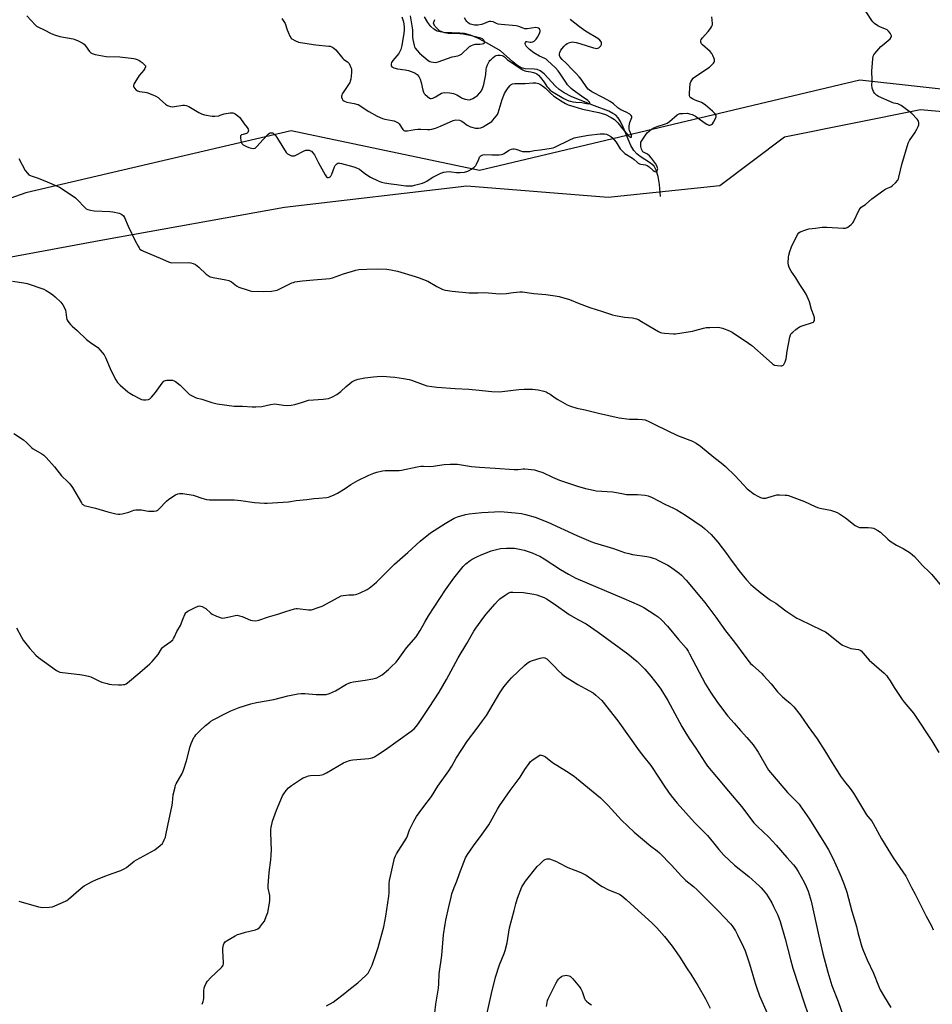
# Model space of a CAD drawing. Units: inches. Extents: x 1183770 to 1189770, y 549457 to 553457.
# Drawn here: x 1188090 to 1188606, y 552057 to 552615 of the extents above; entities that cross this region are included whole.
import ezdxf

# ---------------------------------------------------------------- set-up
doc = ezdxf.new("R2010")
doc.units = ezdxf.units.IN
doc.header["$MEASUREMENT"] = 0
for name, color, linetype in [('HYDRO-Single Line Stream', 4, 'Continuous'), ('NTRL-Pasture Land', 2, 'Continuous'), ('NTRL-Trees', 3, 'Continuous'), ('Undefined', 1, 'Continuous')]:
    doc.layers.add(name, color=color, linetype=linetype)

msp = doc.modelspace()

# ---------------------------------------------------------------- linework, layer by layer
at = {"layer": 'HYDRO-Single Line Stream'}
msp.add_lwpolyline([(1188452.28, 552514.44), (1188451.71, 552521.34), (1188451.02, 552525.93), (1188449.98, 552529.48), (1188448.68, 552531.75), (1188446.73, 552533.43), (1188440.82, 552537.14), (1188438.86, 552538.64), (1188437.3, 552540.49), (1188435.57, 552543.47), (1188431.19, 552553.79), (1188429.65, 552557), (1188428.31, 552559.11), (1188427.01, 552560.51), (1188425.42, 552561.58), (1188423.03, 552562.77), (1188414.98, 552565.88), (1188406.89, 552568.96), (1188401.83, 552571.12), (1188397.85, 552573.15), (1188394.91, 552575.14), (1188393.01, 552576.95), (1188386.53, 552583.93), (1188384.33, 552585.66), (1188382.52, 552586.48), (1188380.85, 552586.67), (1188375.67, 552586.76), (1188373.43, 552587.41), (1188370.95, 552588.89), (1188368.69, 552590.73), (1188361.76, 552597.03), (1188354.26, 552601.32), (1188349.26, 552603.89), (1188344.88, 552605.72), (1188341.41, 552606.67), (1188338.72, 552606.97), (1188329.78, 552607.39), (1188327.7, 552607.67), (1188325.98, 552608.12), (1188324.14, 552609.14), (1188322.42, 552610.72), (1188320.62, 552613.06), (1188318.82, 552616.18)], dxfattribs=at)
at = {"layer": 'NTRL-Pasture Land'}
msp.add_polyline3d([(1188028.62, 552469.97, 0), (1188136.73, 552489.92, 0), (1188239.62, 552508.56, 0), (1188342.8, 552520.52, 0), (1188422.64, 552514.18, 0), (1188485.87, 552520.73, 0), (1188522.61, 552548.25, 0), (1188599.44, 552563.74, 0), (1188614.32, 552562.43, 0)], dxfattribs=at)
at = {"layer": 'NTRL-Trees'}
msp.add_lwpolyline([(1188734.26, 552561.67), (1188565.13, 552580.44), (1188349.83, 552529.25), (1188243.36, 552551.65), (1188093.08, 552516.58), (1187909.41, 552451.47), (1187875.59, 552416.5), (1187812.57, 552309.54)], dxfattribs=at)
at = {"layer": 'Undefined'}
for points, elevation in [([(1188089.14, 552535.99), (1188092.81, 552529.31), (1188094.05, 552527.64), (1188094.88, 552526.83), (1188096.09, 552526.24), (1188099.53, 552525.03), (1188103.79, 552523.41), (1188112.1, 552519.72), (1188113.7, 552518.91), (1188121.14, 552513.77), (1188122.4, 552512.59), (1188126.39, 552508.4), (1188127.36, 552507.61), (1188128.18, 552507.18), (1188129.78, 552506.74), (1188131.73, 552506.43), (1188140.63, 552505.98), (1188142.4, 552505.83), (1188145.87, 552505.02), (1188146.98, 552504.66), (1188147.49, 552504.4), (1188148.31, 552503.66), (1188148.92, 552502.72), (1188150.98, 552497.8), (1188154.98, 552489.35), (1188156.62, 552486.35), (1188157.22, 552485.41), (1188157.74, 552484.78), (1188158.61, 552484.12), (1188159.66, 552483.6), (1188169.24, 552479.65), (1188173.85, 552477.63), (1188174.95, 552477.23), (1188175.8, 552477.09), (1188184.95, 552477.2), (1188186.6, 552477.02), (1188187.92, 552476.71), (1188189.16, 552476.04), (1188191.03, 552474.6), (1188195.26, 552470.52), (1188196.24, 552469.85), (1188197.54, 552469.14), (1188198.35, 552468.82), (1188199.18, 552468.61), (1188206.29, 552467.37), (1188207.98, 552466.98), (1188208.74, 552466.65), (1188209.46, 552466.23), (1188212.42, 552464.04), (1188213.66, 552463.32), (1188218.93, 552461.45), (1188220.06, 552461.14), (1188220.94, 552461.02), (1188227.81, 552460.71), (1188232.1, 552461.02), (1188234.32, 552461.3), (1188235.38, 552461.55), (1188236.19, 552461.86), (1188243.75, 552465.62), (1188244.56, 552465.96), (1188245.38, 552466.19), (1188249.7, 552466.73), (1188255.88, 552467.34), (1188262.89, 552467.91), (1188265.22, 552468.19), (1188266.61, 552468.58), (1188272.86, 552470.85), (1188279.97, 552472.77), (1188281.68, 552473.16), (1188286.13, 552473.46), (1188292.31, 552473.57), (1188297.38, 552473.36), (1188299.7, 552473.03), (1188303.4, 552472.19), (1188313.57, 552469.25), (1188315.78, 552468.5), (1188320.69, 552466.56), (1188325.84, 552463.66), (1188329.16, 552461.94), (1188330.57, 552461.55), (1188334.38, 552460.89), (1188344.03, 552459.97), (1188345.19, 552459.94), (1188349.15, 552460.11), (1188352.9, 552460.17), (1188361.22, 552459.45), (1188365.23, 552459.73), (1188368.99, 552460.3), (1188372.82, 552460.57), (1188374.29, 552460.59), (1188380.59, 552459.67), (1188387.46, 552459.11), (1188392.7, 552458.39), (1188394.97, 552457.87), (1188400.85, 552456.24), (1188406.31, 552454.05), (1188412.38, 552451.79), (1188419.61, 552449.45), (1188425.15, 552447.57), (1188426.86, 552447.18), (1188432.06, 552446.27), (1188436.51, 552445.89), (1188438.73, 552445.26), (1188439.81, 552444.84), (1188440.6, 552444.43), (1188445.67, 552441.3), (1188451.24, 552438.06), (1188452.28, 552437.56), (1188453.1, 552437.34), (1188454.52, 552437.18), (1188459.75, 552436.82), (1188460.86, 552436.84), (1188470.42, 552438.26), (1188471.86, 552438.62), (1188476.7, 552440.07), (1188478.14, 552440.37), (1188480.2, 552440.48), (1188484.34, 552440.53), (1188485.99, 552440.36), (1188487.36, 552440.05), (1188491.43, 552438.52), (1188493, 552437.8), (1188502.22, 552431.62), (1188504.09, 552430.17), (1188512.11, 552423.01), (1188515.72, 552419.9), (1188516.92, 552419.15), (1188518.32, 552418.82), (1188520.38, 552418.67), (1188520.93, 552418.71), (1188521.43, 552418.85), (1188521.79, 552419.11), (1188522.12, 552419.51), (1188522.91, 552421.02), (1188523.48, 552422.65), (1188524.03, 552427.09), (1188525.53, 552434.86), (1188525.93, 552436.22), (1188526.39, 552436.92), (1188527.21, 552437.72), (1188528.99, 552439.23), (1188531.05, 552440.83), (1188532.5, 552441.44), (1188538.4, 552443.22), (1188538.87, 552443.46), (1188539.22, 552443.78), (1188539.45, 552444.46), (1188539.43, 552445.85), (1188539.12, 552447.27), (1188537.87, 552450.53), (1188536.63, 552454.95), (1188534.75, 552459.25), (1188533.91, 552460.77), (1188531.16, 552464.82), (1188528.92, 552468.48), (1188526.39, 552472.33), (1188525.25, 552474.33), (1188524.73, 552475.63), (1188524.63, 552477.03), (1188524.85, 552480.2), (1188525.05, 552481.35), (1188525.61, 552483.33), (1188526.57, 552486.11), (1188529.94, 552493.08), (1188530.61, 552493.99), (1188531.31, 552494.46), (1188534.63, 552495.76), (1188536.33, 552496.25), (1188539.99, 552496.61), (1188542.46, 552497.08), (1188543.86, 552497.18), (1188546.45, 552497.14), (1188555.65, 552496.67), (1188557.1, 552496.69), (1188557.65, 552496.8), (1188558.37, 552497.16), (1188560.36, 552498.74), (1188561.14, 552499.55), (1188561.62, 552500.28), (1188564.87, 552506.92), (1188565.31, 552507.68), (1188565.81, 552508.3), (1188566.56, 552508.88), (1188568.41, 552509.94), (1188572.01, 552513.17), (1188578.72, 552518.17), (1188579.98, 552518.94), (1188582.73, 552520.09), (1188583.74, 552520.67), (1188585.42, 552522.26), (1188586.73, 552523.8), (1188587.09, 552524.56), (1188587.33, 552525.39), (1188588.92, 552532.55), (1188592.47, 552544.73), (1188592.82, 552545.53), (1188593.26, 552546.27), (1188596.22, 552550.58), (1188597.44, 552552.56), (1188598.24, 552554.09), (1188598.53, 552555.17), (1188598.55, 552556.29), (1188598.42, 552557.1), (1188598.2, 552557.6), (1188597.69, 552558.28), (1188594.51, 552561.4), (1188589.39, 552565.53), (1188588.66, 552566.03), (1188587.9, 552566.42), (1188586.59, 552566.87), (1188584.47, 552567.42), (1188583.39, 552567.79), (1188575.8, 552571.14), (1188574.6, 552571.83), (1188573.98, 552572.34), (1188573.5, 552573), (1188572.99, 552574), (1188572.23, 552575.82), (1188572.1, 552576.35), (1188572.03, 552577.21), (1188572.12, 552580.14), (1188571.99, 552585.69), (1188572.48, 552592.18), (1188572.75, 552593.9), (1188573.11, 552594.66), (1188573.62, 552595.35), (1188577.13, 552599.32), (1188577.76, 552599.9), (1188580.17, 552601.79), (1188582.32, 552603.74), (1188582.91, 552604.6), (1188583.03, 552605.03), (1188583.04, 552605.47), (1188582.77, 552606.19), (1188582.32, 552606.88), (1188581.45, 552607.99), (1188580.65, 552608.76), (1188579.67, 552609.3), (1188576.53, 552610.53), (1188575.33, 552611.1), (1188573.56, 552612.49), (1188572.53, 552613.44), (1188571.96, 552614.08), (1188568.76, 552619)], 422), ([(1188093.68, 552616.79), (1188098.54, 552611.55), (1188099.18, 552610.95), (1188099.89, 552610.47), (1188103.46, 552608.78), (1188107.38, 552606.72), (1188109.32, 552605.98), (1188112.45, 552605.02), (1188119.91, 552603.71), (1188120.94, 552603.4), (1188122.29, 552602.78), (1188124.95, 552601.43), (1188126.16, 552600.63), (1188126.94, 552599.75), (1188129.17, 552596.56), (1188129.97, 552595.79), (1188130.72, 552595.4), (1188132.43, 552594.96), (1188138.59, 552593.76), (1188146.27, 552593.49), (1188154.21, 552592.54), (1188155.08, 552592.36), (1188156.1, 552592.03), (1188157.09, 552591.6), (1188157.82, 552591.18), (1188159.02, 552590.28), (1188160.35, 552589.11), (1188160.81, 552588.49), (1188160.89, 552588.27), (1188160.88, 552587.82), (1188160.51, 552586.87), (1188159.94, 552585.92), (1188157.28, 552582.97), (1188154.85, 552579), (1188154.33, 552578), (1188154.09, 552577.26), (1188154.13, 552576.78), (1188154.34, 552576.3), (1188154.83, 552575.61), (1188155.42, 552574.97), (1188155.85, 552574.6), (1188156.34, 552574.33), (1188157.41, 552574.03), (1188160.56, 552573.54), (1188161.7, 552573.29), (1188164.93, 552572.1), (1188166.77, 552571.3), (1188167.95, 552570.54), (1188169.06, 552569.68), (1188172.1, 552566.82), (1188173.36, 552566.08), (1188175, 552565.46), (1188176.13, 552565.32), (1188177.29, 552565.43), (1188181.94, 552566.14), (1188183.02, 552566.19), (1188183.8, 552566.11), (1188184.5, 552565.87), (1188185.43, 552565.41), (1188191.06, 552562.09), (1188192.64, 552561.29), (1188194.31, 552560.83), (1188198.61, 552559.96), (1188200.05, 552559.94), (1188202.33, 552560.26), (1188203.16, 552560.46), (1188205.46, 552561.25), (1188208.87, 552561.89), (1188209.71, 552561.92), (1188210.2, 552561.84), (1188210.91, 552561.61), (1188211.62, 552561.26), (1188213.2, 552560.17), (1188214.18, 552559.2), (1188216.73, 552555.68), (1188218.49, 552553.62), (1188219, 552552.68), (1188219.09, 552552.17), (1188218.99, 552551.39), (1188218.7, 552550.68), (1188218.39, 552550.31), (1188217.96, 552550.09), (1188216.05, 552549.64), (1188215.26, 552549.34), (1188214.69, 552548.9), (1188214.55, 552548.46), (1188214.55, 552547.66), (1188214.78, 552546.21), (1188214.98, 552545.35), (1188215.3, 552544.57), (1188215.67, 552544.11), (1188216.12, 552543.76), (1188217.95, 552542.78), (1188219.33, 552542.2), (1188220.76, 552541.85), (1188222.16, 552541.73), (1188222.91, 552541.93), (1188223.34, 552542.24), (1188223.95, 552542.83), (1188227.44, 552546.81), (1188230.28, 552549.77), (1188230.95, 552550.29), (1188231.42, 552550.51), (1188232.16, 552550.61), (1188232.65, 552550.56), (1188233.1, 552550.37), (1188233.5, 552550.06), (1188234.59, 552548.82), (1188235.58, 552547.37), (1188240.48, 552539.5), (1188241.24, 552538.64), (1188241.95, 552538.21), (1188243.55, 552537.62), (1188244.63, 552537.48), (1188245.17, 552537.6), (1188245.97, 552537.93), (1188250.19, 552540.19), (1188251.55, 552540.72), (1188252.39, 552540.79), (1188253.51, 552540.68), (1188254.29, 552540.42), (1188254.75, 552540.1), (1188255.56, 552539.26), (1188256.45, 552538.07), (1188258.73, 552533.54), (1188262.52, 552526.86), (1188263.33, 552525.68), (1188263.92, 552525.28), (1188264.35, 552525.22), (1188265.01, 552525.41), (1188265.4, 552525.68), (1188265.73, 552526.1), (1188266.23, 552527.13), (1188267.83, 552531.26), (1188268.24, 552532.02), (1188268.58, 552532.48), (1188269.18, 552533.07), (1188269.63, 552533.35), (1188270.12, 552533.49), (1188270.66, 552533.47), (1188271.8, 552533.22), (1188278.7, 552531.34), (1188280.37, 552530.79), (1188281.92, 552529.95), (1188285.05, 552527.58), (1188288.14, 552525.53), (1188292.6, 552523.44), (1188294.47, 552522.68), (1188296.15, 552522.29), (1188299.86, 552521.65), (1188303, 552521.37), (1188308.21, 552520.62), (1188311.06, 552520.55), (1188311.91, 552520.62), (1188313.06, 552520.85), (1188317.63, 552522.11), (1188319.03, 552522.57), (1188320.15, 552523.18), (1188322.51, 552524.93), (1188323.51, 552525.54), (1188328.06, 552527.65), (1188329.7, 552528.27), (1188331.11, 552528.5), (1188332.83, 552528.6), (1188333.97, 552528.5), (1188336.79, 552528.08), (1188338.88, 552528.02), (1188341.44, 552528.36), (1188343.36, 552528.83), (1188344.14, 552529.23), (1188345.38, 552530.04), (1188346.83, 552531.07), (1188347.49, 552531.64), (1188347.84, 552532.08), (1188348.24, 552532.8), (1188349.46, 552535.7), (1188349.98, 552536.7), (1188350.71, 552537.53), (1188351.38, 552537.98), (1188351.87, 552538.19), (1188352.82, 552538.32), (1188356.83, 552538.13), (1188360.96, 552538.13), (1188362.42, 552538.24), (1188363.19, 552538.46), (1188363.94, 552538.81), (1188366.35, 552540.53), (1188367.12, 552540.98), (1188367.92, 552541.35), (1188368.75, 552541.58), (1188369.58, 552541.58), (1188370.41, 552541.4), (1188374.22, 552540.08), (1188375.05, 552539.95), (1188376.16, 552539.92), (1188378.39, 552540.04), (1188380.89, 552540.53), (1188384.34, 552540.9), (1188390.54, 552541.81), (1188391.69, 552542.07), (1188392.52, 552542.39), (1188401.32, 552546.76), (1188402.66, 552547.35), (1188403.5, 552547.63), (1188406.37, 552548.27), (1188411.61, 552549.14), (1188418.13, 552549.9), (1188420.65, 552549.97), (1188421.73, 552549.81), (1188422.5, 552549.49), (1188424.21, 552548.42), (1188425.35, 552547.54), (1188426.14, 552546.68), (1188427.22, 552545.28), (1188429.56, 552541.56), (1188431.14, 552539.8), (1188432.23, 552538.83), (1188436.51, 552536.25), (1188437.53, 552535.42), (1188439.12, 552533.87), (1188439.76, 552533.35), (1188440.5, 552532.99), (1188441.29, 552532.74), (1188443.81, 552532.42), (1188444.79, 552532.07), (1188445.89, 552531.31), (1188448.23, 552529.16), (1188449.19, 552528.59), (1188449.87, 552528.44), (1188450.25, 552528.55), (1188450.52, 552528.88), (1188450.74, 552529.57), (1188450.76, 552530.1), (1188450.66, 552530.63), (1188450.37, 552531.43), (1188449.44, 552533.22), (1188447.28, 552536.28), (1188446.21, 552537.54), (1188444.96, 552538.42), (1188443.04, 552539.38), (1188442.43, 552539.87), (1188441.98, 552540.53), (1188441.63, 552541.28), (1188441.22, 552542.84), (1188441.13, 552543.69), (1188441.15, 552544.53), (1188441.3, 552545.33), (1188441.51, 552545.84), (1188442.26, 552547.05), (1188444.28, 552549.85), (1188445.05, 552550.73), (1188445.9, 552551.54), (1188447.28, 552552.64), (1188448.58, 552553.31), (1188450.49, 552554.07), (1188455.14, 552555.6), (1188456.18, 552556.05), (1188457.37, 552556.91), (1188461.81, 552560.67), (1188462.5, 552561.1), (1188463.37, 552561.4), (1188465.08, 552561.56), (1188467.69, 552561.59), (1188468.84, 552561.39), (1188470.24, 552560.9), (1188472.13, 552560.01), (1188477.13, 552556.36), (1188478.66, 552555.39), (1188479.7, 552554.94), (1188480.22, 552554.91), (1188480.75, 552555.04), (1188481.26, 552555.27), (1188481.71, 552555.61), (1188482.4, 552556.51), (1188483.38, 552558.35), (1188483.71, 552559.15), (1188483.84, 552559.68), (1188483.85, 552560.13), (1188483.75, 552560.56), (1188483.16, 552561.45), (1188481.74, 552562.86), (1188477.87, 552566.17), (1188476.58, 552567.12), (1188475.59, 552567.63), (1188472.04, 552569.08), (1188470.48, 552569.83), (1188469.53, 552570.39), (1188469.01, 552570.92), (1188468.8, 552571.65), (1188468.81, 552573.08), (1188469.16, 552578.39), (1188469.45, 552579.47), (1188470.01, 552580.4), (1188470.9, 552581.46), (1188471.82, 552582.2), (1188480.16, 552587.79), (1188481.42, 552588.99), (1188482.33, 552589.99), (1188482.74, 552590.6), (1188482.93, 552591.19), (1188482.86, 552591.97), (1188482.53, 552593.05), (1188481.98, 552594.39), (1188481.4, 552595.39), (1188480.4, 552596.48), (1188476.18, 552600.3), (1188475.62, 552600.97), (1188475.19, 552601.89), (1188475.12, 552602.59), (1188475.43, 552603.31), (1188476.13, 552604.23), (1188479.29, 552607.85), (1188480.56, 552609.51), (1188481.22, 552610.49), (1188481.61, 552611.26), (1188481.76, 552611.79), (1188481.8, 552612.35), (1188481.49, 552616.1)], 420), ([(1188238.06, 552615.17), (1188239.54, 552613.07), (1188239.94, 552612.33), (1188241.07, 552608.89), (1188241.6, 552607.55), (1188242.63, 552605.17), (1188243.04, 552604.44), (1188243.37, 552604.01), (1188244.03, 552603.51), (1188245.32, 552602.85), (1188247.47, 552601.92), (1188248.58, 552601.6), (1188257.24, 552600.4), (1188264.53, 552599.66), (1188265.39, 552599.51), (1188266.25, 552599.24), (1188267.47, 552598.49), (1188268.58, 552597.56), (1188272.52, 552592.68), (1188273.18, 552592.11), (1188275.23, 552590.74), (1188275.62, 552590.39), (1188276.11, 552589.7), (1188277.1, 552587.61), (1188277.37, 552586.79), (1188277.46, 552586.23), (1188277.43, 552584.77), (1188277.04, 552580.94), (1188276.79, 552579.81), (1188276.42, 552579.04), (1188272.68, 552573.39), (1188272.24, 552572.64), (1188271.89, 552571.86), (1188271.8, 552571.34), (1188271.83, 552570.81), (1188272.1, 552569.76), (1188272.48, 552569.09), (1188273.08, 552568.62), (1188273.81, 552568.27), (1188274.85, 552567.91), (1188279, 552567.15), (1188280.37, 552566.82), (1188281.16, 552566.54), (1188282.16, 552565.99), (1188285.68, 552563.58), (1188287.34, 552562.54), (1188292.03, 552559.97), (1188294.96, 552558.63), (1188296.36, 552558.22), (1188300.47, 552557.62), (1188301.56, 552557.25), (1188303.14, 552556.57), (1188303.88, 552556.17), (1188304.5, 552555.64), (1188306.53, 552552.39), (1188307.07, 552551.89), (1188307.52, 552551.72), (1188308.28, 552551.63), (1188309.07, 552551.65), (1188313.32, 552552.37), (1188315, 552552.55), (1188316.63, 552552.58), (1188320.38, 552552.46), (1188321.8, 552552.52), (1188322.89, 552552.69), (1188324.99, 552553.27), (1188327.92, 552554.34), (1188334.91, 552557.48), (1188335.75, 552557.74), (1188336.57, 552557.83), (1188338.5, 552557.72), (1188339.54, 552557.41), (1188340.47, 552556.8), (1188342.98, 552554.85), (1188343.97, 552554.24), (1188344.77, 552553.89), (1188347.62, 552553.25), (1188348.49, 552553.14), (1188349.34, 552553.15), (1188350.71, 552553.4), (1188351.95, 552553.9), (1188353.2, 552554.61), (1188355.92, 552556.36), (1188356.86, 552557.04), (1188357.5, 552557.64), (1188359.38, 552559.92), (1188360.02, 552560.9), (1188360.47, 552561.96), (1188362.79, 552569.35), (1188364.14, 552572.83), (1188364.69, 552573.84), (1188366.2, 552575.98), (1188367.26, 552577.35), (1188367.85, 552577.92), (1188368.56, 552578.24), (1188369.92, 552578.42), (1188375.7, 552578.53), (1188380.15, 552578.88), (1188381.78, 552578.81), (1188382.57, 552578.68), (1188383.32, 552578.43), (1188384.5, 552577.84), (1188385.63, 552577.14), (1188387.24, 552575.78), (1188390.03, 552572.96), (1188392.05, 552571.3), (1188396.64, 552568.2), (1188398.64, 552567.08), (1188400.18, 552566.46), (1188403.29, 552565.45), (1188408.18, 552564.02), (1188417.4, 552562.08), (1188419.39, 552561.58), (1188421.22, 552560.87), (1188424.37, 552559.26), (1188426.26, 552558.06), (1188427.33, 552557.2), (1188428.25, 552556.16), (1188430.97, 552552.64), (1188434.1, 552549.1), (1188434.68, 552548.54), (1188435.3, 552548.09), (1188435.65, 552547.95), (1188435.9, 552548.06), (1188436.02, 552548.64), (1188435.91, 552549.31), (1188434.77, 552551.81), (1188434.56, 552552.57), (1188434.52, 552553.11), (1188434.67, 552554.58), (1188435.04, 552556.35), (1188436.11, 552559.23), (1188436.09, 552559.85), (1188435.75, 552560.42), (1188434.92, 552561.08), (1188432.98, 552562.27), (1188429.91, 552563.65), (1188428.78, 552564.3), (1188428.19, 552564.75), (1188425.69, 552567), (1188423.85, 552568.24), (1188420.16, 552570.35), (1188413.46, 552573.76), (1188412.07, 552574.67), (1188411.45, 552575.25), (1188410.71, 552576.15), (1188407.36, 552580.95), (1188406.31, 552582.33), (1188404.61, 552584.17), (1188402.08, 552586.59), (1188398.91, 552589.88), (1188396.66, 552592.02), (1188395.6, 552593.38), (1188395.14, 552594.37), (1188395.1, 552595.16), (1188395.34, 552595.96), (1188395.99, 552597.27), (1188396.62, 552598.25), (1188397.74, 552599.6), (1188398.75, 552600.62), (1188399.43, 552601.09), (1188400.47, 552601.5), (1188401.83, 552601.86), (1188402.66, 552601.97), (1188403.5, 552601.93), (1188404.61, 552601.74), (1188406.76, 552601.16), (1188414.48, 552598.61), (1188415.36, 552598.39), (1188416.18, 552598.33), (1188416.95, 552598.45), (1188417.41, 552598.66), (1188418.01, 552599.17), (1188418.52, 552599.79), (1188418.89, 552600.47), (1188418.99, 552600.94), (1188418.95, 552601.41), (1188418.71, 552602.1), (1188418.03, 552602.94), (1188416.94, 552603.84), (1188409.94, 552608.01), (1188406.49, 552610.45), (1188401.28, 552614.66)], 418), ([(1188306.01, 552616.22), (1188306.86, 552613.38), (1188307.15, 552611.98), (1188307.32, 552610.34), (1188307.3, 552608.72), (1188307.08, 552606.97), (1188305.9, 552599.9), (1188305.37, 552597.76), (1188304.85, 552596.54), (1188304.17, 552595.38), (1188300.9, 552591.43), (1188300.09, 552590.3), (1188299.83, 552589.56), (1188299.82, 552589.05), (1188299.91, 552588.55), (1188300.3, 552587.95), (1188300.73, 552587.67), (1188301.5, 552587.36), (1188303.47, 552586.83), (1188307.77, 552586.21), (1188309.73, 552585.74), (1188312.74, 552584.73), (1188313.48, 552584.33), (1188314.63, 552583.48), (1188315.6, 552582.47), (1188316.02, 552581.74), (1188316.36, 552580.95), (1188316.86, 552579.09), (1188317.8, 552574.63), (1188318.15, 552573.57), (1188318.59, 552572.84), (1188319.14, 552572.21), (1188321.51, 552570.22), (1188322, 552570.02), (1188322.51, 552569.95), (1188323.46, 552570.1), (1188324.98, 552570.85), (1188328.41, 552572.94), (1188329.16, 552573.26), (1188330.06, 552573.4), (1188333.17, 552573.16), (1188334.3, 552572.98), (1188335.13, 552572.76), (1188336.98, 552571.98), (1188338.91, 552570.88), (1188340.18, 552570.25), (1188341.76, 552569.63), (1188342.84, 552569.34), (1188343.98, 552569.31), (1188344.81, 552569.5), (1188346.15, 552570.05), (1188347.71, 552570.85), (1188348.77, 552571.65), (1188350.16, 552573.16), (1188350.97, 552574.34), (1188351.61, 552575.6), (1188352.26, 552577.85), (1188353.12, 552581.72), (1188353.44, 552583.57), (1188353.73, 552586.35), (1188353.92, 552587.48), (1188354.5, 552589.06), (1188355.36, 552590.83), (1188355.84, 552591.52), (1188356.62, 552592.32), (1188357.69, 552593.25), (1188358.61, 552593.89), (1188359.38, 552594.23), (1188360.19, 552594.46), (1188361.66, 552594.58), (1188362.74, 552594.36), (1188363.44, 552593.98), (1188364.08, 552593.48), (1188365.72, 552591.92), (1188366.6, 552591.24), (1188372.52, 552587.36), (1188374.52, 552586.21), (1188375.56, 552585.72), (1188376.32, 552585.48), (1188378.87, 552585.08), (1188380.54, 552584.7), (1188381.61, 552584.34), (1188382.29, 552583.97), (1188383.27, 552583.16), (1188384.38, 552581.9), (1188386.49, 552579.27), (1188387.94, 552576.78), (1188388.71, 552575.92), (1188389.75, 552574.91), (1188390.6, 552574.2), (1188391.58, 552573.54), (1188397.67, 552570.05), (1188399.18, 552569.28), (1188400.44, 552568.75), (1188401.47, 552568.4), (1188402.79, 552568.08), (1188404.39, 552567.9), (1188407.8, 552567.79), (1188410.41, 552567.2), (1188411.48, 552567.05), (1188412.13, 552567.06), (1188412.47, 552567.23), (1188412.43, 552567.49), (1188412.22, 552567.83), (1188411.3, 552568.76), (1188407.71, 552571.29), (1188402.98, 552574.76), (1188401.83, 552575.65), (1188400.98, 552576.44), (1188399.79, 552577.71), (1188399.07, 552578.6), (1188395.42, 552584.35), (1188394.42, 552585.72), (1188392.92, 552587.27), (1188388.47, 552591.42), (1188387.6, 552592.16), (1188386.93, 552592.6), (1188383.89, 552593.88), (1188380.73, 552595.78), (1188378.23, 552597.65), (1188377.07, 552598.8), (1188376.39, 552599.65), (1188376, 552600.39), (1188375.82, 552601.14), (1188375.9, 552601.61), (1188376.24, 552602.16), (1188376.41, 552602.26), (1188376.77, 552602.29), (1188378.65, 552601.79), (1188379.19, 552601.81), (1188380.01, 552602.02), (1188380.75, 552602.41), (1188381.17, 552602.76), (1188381.91, 552603.6), (1188382.75, 552604.75), (1188383.81, 552606.68), (1188384.15, 552607.95), (1188384.17, 552608.44), (1188384.08, 552608.9), (1188383.85, 552609.31), (1188383.31, 552609.78), (1188382.6, 552610.03), (1188381.81, 552610.08), (1188376.91, 552609.41), (1188375.54, 552609.43), (1188374.54, 552609.69), (1188372.1, 552610.71), (1188370.57, 552611.09), (1188362.23, 552611.8), (1188360.48, 552612.05), (1188359.53, 552612.37), (1188357.62, 552613.3), (1188356.36, 552613.62), (1188355.57, 552613.58), (1188354.75, 552613.35), (1188352.09, 552612.17), (1188350.99, 552611.84), (1188348.99, 552611.52), (1188346.99, 552611.55), (1188345.63, 552611.77), (1188344.61, 552612.1), (1188343.49, 552612.78), (1188342.75, 552613.51), (1188342.14, 552614.39), (1188341.47, 552615.61)], 416), ([(1188310.59, 552616.8), (1188311.93, 552608.75), (1188312.02, 552607.42), (1188312, 552604.75), (1188312.08, 552603.29), (1188312.86, 552599.92), (1188313.14, 552599.12), (1188313.54, 552598.4), (1188314.57, 552597.09), (1188315.91, 552595.66), (1188320.84, 552591.5), (1188321.78, 552590.93), (1188322.55, 552590.65), (1188323.7, 552590.46), (1188324.87, 552590.42), (1188325.72, 552590.54), (1188326.55, 552590.78), (1188334.5, 552593.47), (1188337.55, 552594.15), (1188338.63, 552594.49), (1188339.65, 552595.04), (1188340.35, 552595.55), (1188343.46, 552598.56), (1188344.33, 552599.32), (1188345.29, 552599.92), (1188346.32, 552600.41), (1188347.41, 552600.67), (1188350.11, 552600.74), (1188351.42, 552600.86), (1188352.18, 552601.05), (1188352.68, 552601.41), (1188352.74, 552601.79), (1188352.65, 552602.24), (1188352.2, 552603.17), (1188351.65, 552603.69), (1188350.63, 552604.07), (1188345.31, 552605.38), (1188340.59, 552606.3), (1188336.91, 552606.7), (1188332.2, 552606.83), (1188330.2, 552607.22), (1188328.52, 552607.7), (1188327.33, 552608.33), (1188326.04, 552609.41), (1188324.9, 552610.69), (1188324.43, 552611.38), (1188324.06, 552612.08), (1188323.94, 552612.56), (1188323.99, 552613.08), (1188324.64, 552614.67)], 414), ([(1188085.51, 552466.68), (1188091.96, 552465.69), (1188093.93, 552465.21), (1188103.26, 552462.08), (1188104.55, 552461.43), (1188107.01, 552459.91), (1188108.41, 552458.91), (1188109.72, 552457.77), (1188112.92, 552454.68), (1188113.51, 552454.03), (1188114.02, 552453.32), (1188115, 552451.51), (1188115.55, 552450.17), (1188115.76, 552449.03), (1188116.09, 552446.11), (1188116.39, 552444.93), (1188116.95, 552443.96), (1188118.35, 552442.16), (1188119.36, 552441.14), (1188122.18, 552438.66), (1188127.55, 552433.68), (1188129.77, 552431.86), (1188133.79, 552429.01), (1188135.17, 552427.57), (1188137.41, 552424.95), (1188137.88, 552424.23), (1188138.27, 552423.42), (1188141.36, 552415.97), (1188144.09, 552410.72), (1188145.06, 552409.26), (1188146.57, 552407.83), (1188150.86, 552404.08), (1188152.03, 552403.16), (1188153.81, 552402.14), (1188157.48, 552400.22), (1188158.55, 552399.74), (1188159.66, 552399.5), (1188161.11, 552399.51), (1188162.52, 552399.69), (1188163.27, 552400.01), (1188164.29, 552400.97), (1188166.53, 552403.63), (1188170.3, 552408.89), (1188171.23, 552410), (1188171.66, 552410.32), (1188172.17, 552410.5), (1188173.01, 552410.63), (1188174.49, 552410.7), (1188176.23, 552410.61), (1188177.02, 552410.32), (1188177.74, 552409.88), (1188180.49, 552407.78), (1188184.72, 552403.56), (1188185.81, 552402.56), (1188187.26, 552401.67), (1188189.6, 552400.66), (1188192.66, 552399.79), (1188198.49, 552397.91), (1188201.39, 552397.21), (1188211.03, 552395.97), (1188215.71, 552395.91), (1188221.29, 552395.49), (1188223.29, 552395.53), (1188226.7, 552395.77), (1188231.69, 552396.86), (1188234.03, 552397.17), (1188235.2, 552397.12), (1188238.9, 552396.39), (1188241.28, 552396.31), (1188243.36, 552396.37), (1188245.37, 552396.82), (1188249.07, 552397.95), (1188252.04, 552398.97), (1188253.15, 552399.24), (1188261.45, 552399.86), (1188264.5, 552400.27), (1188265.31, 552400.52), (1188266.37, 552400.99), (1188269.19, 552402.46), (1188271.38, 552404.24), (1188274.41, 552407.04), (1188276.43, 552408.77), (1188277.62, 552409.58), (1188279.6, 552410.6), (1188281.22, 552411.16), (1188284.96, 552411.96), (1188289.91, 552412.58), (1188291.97, 552412.76), (1188295.25, 552412.83), (1188299.36, 552412.55), (1188301.98, 552412.29), (1188306.9, 552411.58), (1188310.02, 552410.96), (1188311.43, 552410.6), (1188318.05, 552408.12), (1188320.03, 552407.47), (1188322.9, 552406.95), (1188325.76, 552406.61), (1188336.05, 552405.89), (1188343.92, 552405.53), (1188349.75, 552405), (1188355.03, 552404.32), (1188356.81, 552404.19), (1188361.28, 552404.07), (1188362.77, 552404.11), (1188372.14, 552405.3), (1188375.25, 552405.47), (1188379.86, 552405.47), (1188381.43, 552405.37), (1188383.09, 552405.09), (1188386.25, 552404.36), (1188387.61, 552403.92), (1188388.81, 552403.33), (1188389.98, 552402.61), (1188392.78, 552400.62), (1188394.23, 552399.69), (1188399.51, 552396.65), (1188401.36, 552395.88), (1188404.94, 552394.82), (1188409.8, 552393.76), (1188417.31, 552391.87), (1188429.03, 552389.32), (1188434.72, 552388.49), (1188435.85, 552388.45), (1188439.54, 552388.6), (1188442.21, 552388.38), (1188443.67, 552388.13), (1188445.78, 552387.27), (1188449.92, 552385.15), (1188461.95, 552379.25), (1188470.55, 552376.05), (1188472.53, 552374.89), (1188474.93, 552373.27), (1188482.45, 552367), (1188487.68, 552363.08), (1188489.17, 552361.74), (1188494.62, 552356.47), (1188499.26, 552351.46), (1188501.49, 552349.21), (1188505.42, 552346.14), (1188507.41, 552344.95), (1188508.94, 552344.17), (1188509.47, 552343.99), (1188510.29, 552343.86), (1188511.96, 552343.93), (1188513.12, 552344.22), (1188516.81, 552345.43), (1188518.25, 552345.72), (1188519.7, 552345.73), (1188522.9, 552345.57), (1188524.05, 552345.46), (1188524.89, 552345.28), (1188533.9, 552342.04), (1188539.89, 552339.13), (1188541.17, 552338.59), (1188542.58, 552338.22), (1188548.58, 552336.96), (1188550.74, 552336.3), (1188552.32, 552335.71), (1188553.58, 552335), (1188557, 552332.67), (1188562.57, 552328.46), (1188563.29, 552327.97), (1188564.03, 552327.61), (1188565.05, 552327.29), (1188565.87, 552327.18), (1188569.81, 552327.19), (1188571.84, 552327.07), (1188572.96, 552326.87), (1188573.73, 552326.55), (1188575.45, 552325.55), (1188576.86, 552324.55), (1188580.99, 552320.63), (1188582.35, 552319.51), (1188585.98, 552317.25), (1188588.64, 552316), (1188589.67, 552315.43), (1188593.62, 552312.85), (1188595.04, 552311.81), (1188596.1, 552310.77), (1188600.7, 552305.83), (1188604.65, 552301.93), (1188605.84, 552300.63), (1188612.08, 552293.17)], 424), ([(1188086.4, 552380.52), (1188091.86, 552376.76), (1188093.55, 552375.33), (1188096.39, 552372.55), (1188097.26, 552371.83), (1188102.21, 552368.84), (1188103.3, 552368.08), (1188104.55, 552366.82), (1188109.29, 552361.49), (1188113.34, 552356.57), (1188116.98, 552353.17), (1188118.11, 552351.9), (1188119.57, 552349.83), (1188124.59, 552341.2), (1188125.09, 552340.5), (1188125.68, 552339.98), (1188126.15, 552339.72), (1188126.98, 552339.44), (1188132.53, 552338.2), (1188139.5, 552336.19), (1188144.04, 552335.06), (1188145.45, 552334.78), (1188146.3, 552334.75), (1188147.72, 552335.02), (1188151.39, 552336.01), (1188154.28, 552337.04), (1188155.39, 552337.24), (1188157.12, 552337.32), (1188158.55, 552337.26), (1188161.4, 552336.62), (1188162.55, 552336.47), (1188165.75, 552336.5), (1188167.14, 552336.69), (1188167.85, 552337.03), (1188168.67, 552337.74), (1188172.83, 552342.17), (1188174.14, 552343.35), (1188177.92, 552345.79), (1188179.16, 552346.33), (1188180.17, 552346.57), (1188181.91, 552346.46), (1188187.77, 552345.5), (1188188.91, 552345.19), (1188192.79, 552343.78), (1188195.31, 552343.18), (1188197.01, 552342.89), (1188198.76, 552342.82), (1188211, 552342.85), (1188214.86, 552342.46), (1188222.54, 552341.45), (1188228.16, 552341.02), (1188229.78, 552341.07), (1188241.73, 552341.85), (1188246.08, 552342.49), (1188252.25, 552343.04), (1188256.11, 552343.62), (1188258.96, 552343.89), (1188263.39, 552344.17), (1188264.39, 552344.38), (1188265.46, 552344.74), (1188267.61, 552345.67), (1188269.57, 552346.67), (1188273.84, 552349.38), (1188277.13, 552351.66), (1188281.12, 552353.85), (1188287.29, 552356.77), (1188290.17, 552357.96), (1188291.8, 552358.52), (1188295, 552359.27), (1188296.47, 552359.5), (1188304.39, 552359.57), (1188305.81, 552359.66), (1188314.64, 552361.57), (1188316.67, 552361.94), (1188318.11, 552361.99), (1188321.87, 552361.84), (1188323.62, 552361.91), (1188329.92, 552362.89), (1188333.36, 552363.08), (1188335.94, 552363.15), (1188337.38, 552363.07), (1188345.42, 552361.72), (1188349.97, 552361.29), (1188358.77, 552360.83), (1188369.51, 552360.01), (1188371.84, 552360.07), (1188374.57, 552360.4), (1188375.53, 552360.42), (1188381.05, 552359.78), (1188382.76, 552359.4), (1188385.84, 552358.35), (1188391.29, 552355.68), (1188395.12, 552354.06), (1188405.44, 552350.61), (1188409.87, 552349.34), (1188411.85, 552348.84), (1188414.43, 552348.29), (1188415.89, 552348.07), (1188425.39, 552347.48), (1188430.38, 552346.44), (1188433.15, 552345.95), (1188434.31, 552345.88), (1188439.3, 552345.87), (1188443.67, 552345.45), (1188445.36, 552345.13), (1188447.62, 552344.16), (1188454.72, 552340.5), (1188459.75, 552338.25), (1188461.55, 552337.29), (1188466.55, 552334.3), (1188475.91, 552327.84), (1188477.32, 552326.77), (1188481.08, 552323.33), (1188484.89, 552318.92), (1188489.77, 552312.51), (1188492.43, 552308.75), (1188494.23, 552306.39), (1188496.69, 552302.86), (1188501.02, 552297.63), (1188503.46, 552295.04), (1188504.74, 552293.84), (1188509.21, 552290.23), (1188513.79, 552286.74), (1188514.96, 552285.96), (1188517.67, 552284.4), (1188523.31, 552280.08), (1188529.58, 552276.01), (1188531.16, 552275.19), (1188543.69, 552269.23), (1188545.76, 552268.13), (1188547.21, 552267.07), (1188553.98, 552261.65), (1188555.43, 552260.65), (1188557.21, 552259.82), (1188559.04, 552259.11), (1188560.16, 552258.84), (1188564.47, 552258.19), (1188565.39, 552257.83), (1188566.02, 552257.37), (1188570.49, 552252.27), (1188578.96, 552244.77), (1188580.42, 552243.34), (1188581.1, 552242.43), (1188582.32, 552240.5), (1188584.53, 552236.68), (1188589.11, 552229.84), (1188590.2, 552228.44), (1188595.61, 552222.12), (1188600.12, 552215.48), (1188602.09, 552212.16), (1188605.89, 552206.52), (1188609.9, 552199.98)], 426), ([(1188087.8, 552270.4), (1188090.59, 552265.26), (1188091.7, 552263.54), (1188095.48, 552258.71), (1188098.87, 552255.04), (1188100.35, 552253.62), (1188110.56, 552246.33), (1188111.56, 552245.7), (1188112.36, 552245.36), (1188113.81, 552245.11), (1188123.67, 552244.09), (1188126.01, 552243.74), (1188128.58, 552243.17), (1188129.97, 552242.76), (1188134.74, 552240.24), (1188136.1, 552239.77), (1188139.17, 552238.91), (1188140.29, 552238.65), (1188141.75, 552238.49), (1188145.57, 552238.24), (1188147.28, 552238.24), (1188148.39, 552238.32), (1188149.2, 552238.47), (1188149.93, 552238.78), (1188150.66, 552239.26), (1188157.73, 552245.24), (1188163.38, 552250.13), (1188164.69, 552251.35), (1188165.82, 552252.67), (1188167.97, 552255.43), (1188169.9, 552258.54), (1188170.56, 552259.42), (1188171.42, 552260.16), (1188175.17, 552262.83), (1188176.24, 552263.74), (1188176.79, 552264.35), (1188177.28, 552265.31), (1188178.54, 552268.45), (1188180.7, 552271.79), (1188182.11, 552275.82), (1188183.09, 552277.96), (1188183.69, 552278.93), (1188184.08, 552279.33), (1188184.79, 552279.81), (1188189.32, 552282.11), (1188190.65, 552282.71), (1188191.46, 552282.88), (1188192.24, 552282.75), (1188193.02, 552282.46), (1188194.3, 552281.83), (1188195.01, 552281.35), (1188197.74, 552278.79), (1188198.65, 552278.12), (1188200.99, 552277.05), (1188203.66, 552276.05), (1188204.48, 552275.94), (1188205.6, 552276.06), (1188208.43, 552276.66), (1188211.55, 552277.51), (1188212.67, 552277.61), (1188214.01, 552277.35), (1188215.6, 552276.85), (1188220.33, 552274.76), (1188221.47, 552274.55), (1188223.25, 552274.52), (1188224.96, 552274.87), (1188230.43, 552276.63), (1188235.81, 552278.16), (1188240.32, 552279.79), (1188245.26, 552281.29), (1188246.1, 552281.39), (1188246.96, 552281.35), (1188253.02, 552280.58), (1188253.89, 552280.59), (1188254.73, 552280.75), (1188259.15, 552282.16), (1188260.78, 552282.78), (1188269.84, 552287.68), (1188271.68, 552288.52), (1188272.79, 552288.8), (1188274.5, 552289.04), (1188275.93, 552289.16), (1188278.55, 552289.16), (1188279.66, 552289.29), (1188280.48, 552289.49), (1188282.34, 552290.26), (1188286.26, 552292.13), (1188287.48, 552292.96), (1188290.27, 552295.22), (1188291.6, 552296.4), (1188295.31, 552300.17), (1188301.79, 552306.48), (1188309.4, 552313.13), (1188316.35, 552319.55), (1188322.2, 552324.2), (1188330.41, 552329.6), (1188335.51, 552332.46), (1188337.37, 552333.26), (1188342.06, 552334.62), (1188344.09, 552334.95), (1188351.21, 552335.67), (1188358.47, 552336.15), (1188361.62, 552336.21), (1188363.93, 552336.14), (1188370.13, 552335.62), (1188373.61, 552335.09), (1188375.91, 552334.66), (1188381.46, 552333.1), (1188388.65, 552330.27), (1188405.02, 552322.78), (1188412.86, 552319.32), (1188415.02, 552318.51), (1188425.7, 552315.34), (1188432.04, 552313.17), (1188434.5, 552312.46), (1188436.5, 552312.06), (1188444.59, 552310.91), (1188446.45, 552310.51), (1188448.11, 552309.98), (1188449.49, 552309.46), (1188450.81, 552308.84), (1188456.48, 552305.89), (1188457.98, 552305), (1188462.93, 552301.42), (1188464.2, 552300.21), (1188466.83, 552297.45), (1188475.59, 552287.08), (1188477.45, 552284.78), (1188483.71, 552276.59), (1188489.14, 552268.78), (1188494.3, 552262.35), (1188500.05, 552254.49), (1188502.59, 552251.25), (1188503.36, 552250.36), (1188504.38, 552249.34), (1188509.69, 552244.55), (1188510.73, 552243.52), (1188514.94, 552238.86), (1188518.65, 552234.24), (1188519.84, 552232.92), (1188521.36, 552231.49), (1188523.93, 552229.45), (1188525.7, 552227.92), (1188527.77, 552225.8), (1188531.39, 552221.16), (1188535.88, 552214.65), (1188540.94, 552207.68), (1188545.42, 552200.97), (1188548.95, 552195.12), (1188554.32, 552186.62), (1188556.42, 552183.58), (1188559.7, 552179.53), (1188561.63, 552176.92), (1188568.99, 552164.76), (1188569.67, 552163.8), (1188571.9, 552161.04), (1188572.76, 552159.82), (1188577.41, 552151.17), (1188581.04, 552145.15), (1188584.04, 552140.34), (1188591.13, 552129.95), (1188594.45, 552123.47), (1188596.5, 552119.72), (1188602.8, 552107.36), (1188605.81, 552101.77), (1188606.73, 552099.69)], 428), ([(1188089.14, 552115.91), (1188100.33, 552112.67), (1188101.43, 552112.41), (1188102.29, 552112.32), (1188106.4, 552112.41), (1188108.13, 552112.66), (1188109.51, 552113.18), (1188115.51, 552115.82), (1188116.29, 552116.25), (1188117.23, 552116.93), (1188124.53, 552123.26), (1188126.23, 552124.44), (1188130.63, 552126.89), (1188133.04, 552128), (1188138.45, 552130.22), (1188141.94, 552131.54), (1188146.97, 552133.21), (1188148.86, 552134.08), (1188150.14, 552134.88), (1188154.5, 552138.42), (1188155.69, 552139.28), (1188166.15, 552144.9), (1188169.18, 552147.25), (1188170.42, 552148.46), (1188170.86, 552149.19), (1188171.45, 552150.49), (1188172.08, 552152.1), (1188172.41, 552153.21), (1188173.46, 552158.65), (1188175.91, 552170.11), (1188176.13, 552171.54), (1188176.53, 552176.05), (1188177.56, 552180.32), (1188177.92, 552181.43), (1188178.27, 552182.2), (1188181.57, 552188.13), (1188182.39, 552189.92), (1188184.06, 552195.19), (1188186.17, 552203.27), (1188186.71, 552204.97), (1188188.3, 552208.34), (1188188.74, 552209.07), (1188189.43, 552209.95), (1188191.78, 552212.4), (1188194.84, 552215.17), (1188197.21, 552217.15), (1188197.91, 552217.64), (1188199.21, 552218.38), (1188206.2, 552222.03), (1188209.1, 552223.46), (1188213.92, 552225.45), (1188220.49, 552227.53), (1188223.66, 552228.21), (1188233.44, 552229.96), (1188241.33, 552232.07), (1188247.09, 552233.18), (1188248.88, 552233.28), (1188250.97, 552233.28), (1188257.5, 552232.66), (1188261.58, 552232.67), (1188263.02, 552232.79), (1188264.92, 552233.4), (1188268.38, 552234.84), (1188274.58, 552238.56), (1188275.61, 552239.06), (1188276.95, 552239.56), (1188278.63, 552239.95), (1188285.24, 552240.77), (1188289.49, 552241.58), (1188291.71, 552242.14), (1188293.19, 552242.86), (1188294.85, 552243.93), (1188298.47, 552246.94), (1188299.98, 552248.37), (1188302.69, 552251.14), (1188303.78, 552252.51), (1188308.62, 552259.23), (1188313.97, 552265.46), (1188316.37, 552269.03), (1188318.91, 552273.76), (1188320.96, 552277.27), (1188324.31, 552282.17), (1188330.59, 552291.91), (1188335.41, 552298.62), (1188340.74, 552305.18), (1188342.15, 552306.65), (1188344.64, 552308.65), (1188345.84, 552309.36), (1188348.33, 552310.66), (1188350.8, 552311.77), (1188355.1, 552313.53), (1188356.47, 552314), (1188358.69, 552314.6), (1188361.79, 552315.32), (1188365.25, 552315.59), (1188369.75, 552315.46), (1188373.49, 552314.89), (1188375.21, 552314.41), (1188379.75, 552312.88), (1188382.18, 552311.86), (1188384.03, 552310.97), (1188386.57, 552309.5), (1188395.75, 552303.43), (1188400.2, 552300.8), (1188404.5, 552298.61), (1188431.67, 552287.16), (1188440.23, 552283.36), (1188442.84, 552281.99), (1188449.38, 552277.92), (1188450.94, 552276.71), (1188452.84, 552275.06), (1188456.3, 552271.4), (1188462.57, 552263.79), (1188466.85, 552258.9), (1188467.98, 552257.27), (1188468.82, 552255.79), (1188477.9, 552238.64), (1188480.62, 552234.08), (1188484.67, 552228.18), (1188490.54, 552220.52), (1188494.11, 552216.5), (1188497.67, 552212.3), (1188501.3, 552208.48), (1188504.86, 552204.28), (1188507.67, 552200.17), (1188512.72, 552191.21), (1188513.49, 552190.01), (1188514.52, 552188.66), (1188518.98, 552183.5), (1188524.24, 552177.23), (1188526.82, 552174.58), (1188529.38, 552172.21), (1188530.77, 552170.73), (1188531.49, 552169.84), (1188536.76, 552162.29), (1188545.75, 552147.63), (1188547.36, 552144.82), (1188549.86, 552140.1), (1188553.29, 552132.64), (1188554.46, 552129.98), (1188556.35, 552125.17), (1188557.75, 552120.84), (1188560.67, 552110.19), (1188563.22, 552101.46), (1188564, 552098.03), (1188564.55, 552096.01), (1188566.32, 552089.97), (1188567.27, 552087.47), (1188569.34, 552082.53), (1188572.9, 552075.14), (1188575.72, 552067.98), (1188576.75, 552065.66), (1188579.09, 552061.56), (1188582.75, 552055.74)], 430), ([(1188192.9, 552057.45), (1188193.51, 552059.02), (1188193.7, 552059.83), (1188193.78, 552060.66), (1188193.88, 552065.14), (1188194, 552066.62), (1188194.36, 552067.72), (1188195.03, 552069.03), (1188196.01, 552070.5), (1188197.63, 552072.47), (1188203.87, 552078.35), (1188204.46, 552078.99), (1188204.86, 552079.64), (1188205.04, 552080.31), (1188205.08, 552081.18), (1188204.7, 552087.76), (1188204.69, 552089.24), (1188204.96, 552091.11), (1188205.12, 552091.61), (1188205.5, 552092.28), (1188206.04, 552092.87), (1188207, 552093.54), (1188211.65, 552096.25), (1188212.97, 552096.93), (1188214.36, 552097.4), (1188217.49, 552098.26), (1188223.14, 552099.68), (1188224.44, 552100.2), (1188225.48, 552101.13), (1188227.35, 552103.34), (1188228.18, 552104.51), (1188228.68, 552105.57), (1188229.6, 552108.05), (1188230.03, 552109.46), (1188231.04, 552114.71), (1188231.28, 552116.47), (1188231.18, 552119.01), (1188230.36, 552123.16), (1188230.27, 552124.62), (1188230.86, 552132.04), (1188231.79, 552139.2), (1188231.99, 552141.81), (1188232.1, 552144.99), (1188231.9, 552149.01), (1188231.77, 552155.18), (1188231.81, 552156.35), (1188231.95, 552157.48), (1188232.72, 552161.12), (1188234.94, 552167.4), (1188238.49, 552175.34), (1188239.22, 552176.59), (1188240.52, 552178.51), (1188241.87, 552179.99), (1188243.43, 552181.29), (1188249.09, 552185.05), (1188250.12, 552185.6), (1188251.17, 552186.03), (1188253.05, 552186.68), (1188254.16, 552186.93), (1188259.49, 552187.07), (1188260.65, 552187.22), (1188261.48, 552187.45), (1188263.32, 552188.39), (1188272.94, 552194.1), (1188274.27, 552194.71), (1188276.24, 552195.37), (1188277.1, 552195.59), (1188278.28, 552195.77), (1188287.19, 552196.55), (1188289.11, 552196.99), (1188290.42, 552197.49), (1188292.2, 552198.56), (1188296.54, 552201.44), (1188311.27, 552212.09), (1188312.91, 552213.37), (1188314.12, 552214.66), (1188315.32, 552216.31), (1188321.45, 552225.41), (1188326.99, 552234.02), (1188331.29, 552241.27), (1188337.85, 552253.45), (1188342.76, 552261.54), (1188346.74, 552268.52), (1188347.88, 552270.24), (1188352.32, 552276.49), (1188353.59, 552278.13), (1188358.5, 552283.88), (1188360.11, 552285.6), (1188361.41, 552286.83), (1188364.42, 552289.03), (1188366.1, 552290.12), (1188367.37, 552290.58), (1188368.75, 552290.71), (1188374.8, 552290.42), (1188380.56, 552289.52), (1188382.28, 552289.08), (1188385.41, 552288.05), (1188386.5, 552287.61), (1188387.76, 552286.96), (1188392.22, 552283.96), (1188400.65, 552277.94), (1188405.53, 552275.2), (1188410.21, 552272.74), (1188417.16, 552268.1), (1188433.8, 552255.81), (1188439.16, 552251.39), (1188440.88, 552249.82), (1188443.57, 552247.1), (1188446.87, 552243.22), (1188451.1, 552237.78), (1188452.48, 552235.86), (1188456.53, 552229.45), (1188464.48, 552214.73), (1188466.08, 552211.89), (1188468.55, 552207.93), (1188472.27, 552202.41), (1188477.35, 552194.53), (1188478.98, 552192.22), (1188483.97, 552186.11), (1188490.9, 552178.03), (1188498.15, 552169.31), (1188505.26, 552160.19), (1188507.2, 552158.1), (1188513.58, 552152.01), (1188517.8, 552147.55), (1188523.81, 552140.55), (1188527.61, 552136.39), (1188528.97, 552134.66), (1188530.22, 552132.66), (1188533.69, 552126.59), (1188534.89, 552124.1), (1188535.93, 552121.47), (1188537.57, 552115.75), (1188541.89, 552095.92), (1188544.17, 552086.2), (1188546.99, 552075.65), (1188549.41, 552068.12), (1188552.87, 552059.08), (1188557.15, 552047.12)], 432), ([(1188263.31, 552056.56), (1188267.1, 552058.74), (1188268.77, 552059.93), (1188272.76, 552063.01), (1188275.86, 552065.74), (1188280.96, 552069.52), (1188285.65, 552073.85), (1188286.85, 552075.09), (1188287.73, 552076.54), (1188289.17, 552079.65), (1188291.65, 552086.84), (1188292.53, 552089.64), (1188295.68, 552101.23), (1188296.81, 552107.39), (1188298.53, 552118.7), (1188298.69, 552120.45), (1188298.8, 552125.7), (1188298.95, 552127.5), (1188299.45, 552130.02), (1188301.81, 552140.16), (1188302.31, 552141.49), (1188302.86, 552142.53), (1188308.56, 552151.5), (1188309.12, 552152.83), (1188310.3, 552156.19), (1188312.81, 552161.16), (1188314.32, 552163.65), (1188315.78, 552165.81), (1188318.31, 552169.37), (1188322.75, 552175.09), (1188326.34, 552180.93), (1188332.57, 552189.54), (1188334.21, 552192.27), (1188336.73, 552196.82), (1188343.09, 552206.48), (1188348.52, 552213.79), (1188351.63, 552217.76), (1188353.8, 552220.79), (1188361.34, 552233.65), (1188363.71, 552237.14), (1188366.72, 552240.69), (1188368.1, 552242.19), (1188375.34, 552249.11), (1188376.87, 552250.45), (1188378.36, 552251.37), (1188379.99, 552252.03), (1188384.23, 552253.35), (1188385.06, 552253.51), (1188386.13, 552253.6), (1188386.91, 552253.52), (1188387.32, 552253.38), (1188387.95, 552253.01), (1188388.39, 552252.64), (1188391.92, 552249.05), (1188394.64, 552246.13), (1188396.52, 552244.43), (1188398.05, 552243.18), (1188405.63, 552238.36), (1188409.63, 552236.12), (1188414.2, 552233.68), (1188415.76, 552232.43), (1188419.12, 552229.27), (1188428.23, 552217.93), (1188440.23, 552200.9), (1188442.84, 552197.57), (1188446.94, 552192.56), (1188451.67, 552185.47), (1188454.42, 552181.08), (1188456.93, 552177.4), (1188458.34, 552175.51), (1188461.83, 552171.22), (1188471.64, 552160.24), (1188478.9, 552152.88), (1188482.35, 552148.8), (1188485.38, 552145.05), (1188488.23, 552141.88), (1188494.17, 552136.26), (1188502.38, 552129.75), (1188508.26, 552124.45), (1188509.3, 552123.4), (1188510.44, 552122.03), (1188512.3, 552119.7), (1188513.28, 552118.27), (1188515.33, 552114.86), (1188516.4, 552112.76), (1188518.7, 552107.95), (1188520.06, 552104.34), (1188522.89, 552094.56), (1188525.84, 552082.77), (1188527.18, 552077.85), (1188533.94, 552057.65), (1188537.33, 552047.96)], 434), ([(1188324.06, 552047.69), (1188325.18, 552057.56), (1188326.05, 552063.18), (1188326.72, 552066.68), (1188326.9, 552069.05), (1188327.14, 552074.62), (1188328.55, 552085.09), (1188329.55, 552096.77), (1188330.39, 552102.84), (1188330.83, 552105.16), (1188332.52, 552112.68), (1188333.83, 552118.17), (1188334.32, 552119.88), (1188335.55, 552123.55), (1188337.02, 552127.14), (1188338.55, 552131.5), (1188341.04, 552137.92), (1188342.05, 552140.29), (1188343.18, 552142.22), (1188346.5, 552147.06), (1188351.48, 552153.76), (1188355.17, 552159.01), (1188360.05, 552167.95), (1188361.13, 552169.73), (1188367.2, 552178.42), (1188373.01, 552185.93), (1188375.65, 552190.27), (1188377.95, 552193.67), (1188378.67, 552194.58), (1188379.51, 552195.35), (1188384.33, 552198.57)], 436), ([(1188384.33, 552198.57), (1188386.06, 552197.99), (1188387.28, 552197.4), (1188391.14, 552194.3), (1188399.22, 552189.43), (1188403.4, 552186.56), (1188404.82, 552185.48), (1188418.48, 552174.25), (1188422.69, 552169.89), (1188430.3, 552161.67), (1188437.37, 552154.78), (1188446.86, 552146.91), (1188450.55, 552144.25), (1188451.86, 552143.14), (1188458.53, 552136.1), (1188464.17, 552129.87), (1188466.69, 552127.51), (1188470.99, 552124.07), (1188473, 552122.33), (1188484.99, 552110.44), (1188491.91, 552103), (1188492.85, 552101.87), (1188494.03, 552100.25), (1188494.8, 552099.05), (1188495.95, 552096.79), (1188499.25, 552089.84), (1188500.19, 552087.69), (1188502.68, 552080.32), (1188505.93, 552069.42), (1188506.84, 552066.62), (1188508.44, 552062.21), (1188512.78, 552052.45)], 436), ([(1188353.65, 552049.91), (1188356.65, 552063.58), (1188359, 552072.73), (1188361.18, 552079.88), (1188363.92, 552086.21), (1188364.5, 552087.84), (1188365.6, 552092.19), (1188366.97, 552100.68), (1188369.47, 552110.63), (1188370.43, 552114.22), (1188371.4, 552117.5), (1188373.93, 552123.84), (1188374.92, 552125.67), (1188375.91, 552127.1), (1188382.61, 552135.37), (1188384.22, 552137.02), (1188386.31, 552138.97), (1188386.99, 552139.44), (1188387.95, 552139.77), (1188388.7, 552139.83), (1188389.54, 552139.68), (1188393.44, 552138.22), (1188394.75, 552137.6), (1188399.82, 552134.92), (1188403.78, 552133.27), (1188407.35, 552132.03), (1188410.22, 552130.44)], 438), ([(1188410.22, 552130.44), (1188413.57, 552128.32), (1188417.89, 552125.14), (1188419.37, 552124.16), (1188422.95, 552122.17), (1188427.25, 552120.58), (1188429.06, 552119.73), (1188430.49, 552118.81), (1188432.93, 552116.81), (1188439.69, 552110.51), (1188447.53, 552103.58), (1188450.23, 552100.81), (1188454.54, 552095.74), (1188458.91, 552090.31), (1188463.29, 552084.09), (1188467.35, 552077.58), (1188469.52, 552074.42), (1188471.63, 552071.16), (1188473.53, 552068.02), (1188477.75, 552060.57), (1188480.45, 552055.3)], 438), ([(1188387.8, 552056.27), (1188388.43, 552059.55), (1188388.81, 552060.63), (1188393.21, 552069.6), (1188394.04, 552071.02), (1188394.78, 552071.92), (1188395.65, 552072.71), (1188396.38, 552073.18), (1188397.16, 552073.53), (1188398.2, 552073.8), (1188399, 552073.89), (1188399.79, 552073.83), (1188400.58, 552073.57), (1188401.32, 552073.18), (1188401.98, 552072.65), (1188402.77, 552071.79), (1188406.42, 552067.29), (1188407.26, 552066.13), (1188407.93, 552064.7), (1188409.27, 552060.73), (1188409.69, 552060.02), (1188410.46, 552059.2), (1188411.8, 552058.13), (1188413.35, 552057.24)], 440)]:
    msp.add_lwpolyline(points, dxfattribs=dict(at, elevation=elevation))

doc.saveas('drawing.dxf')
